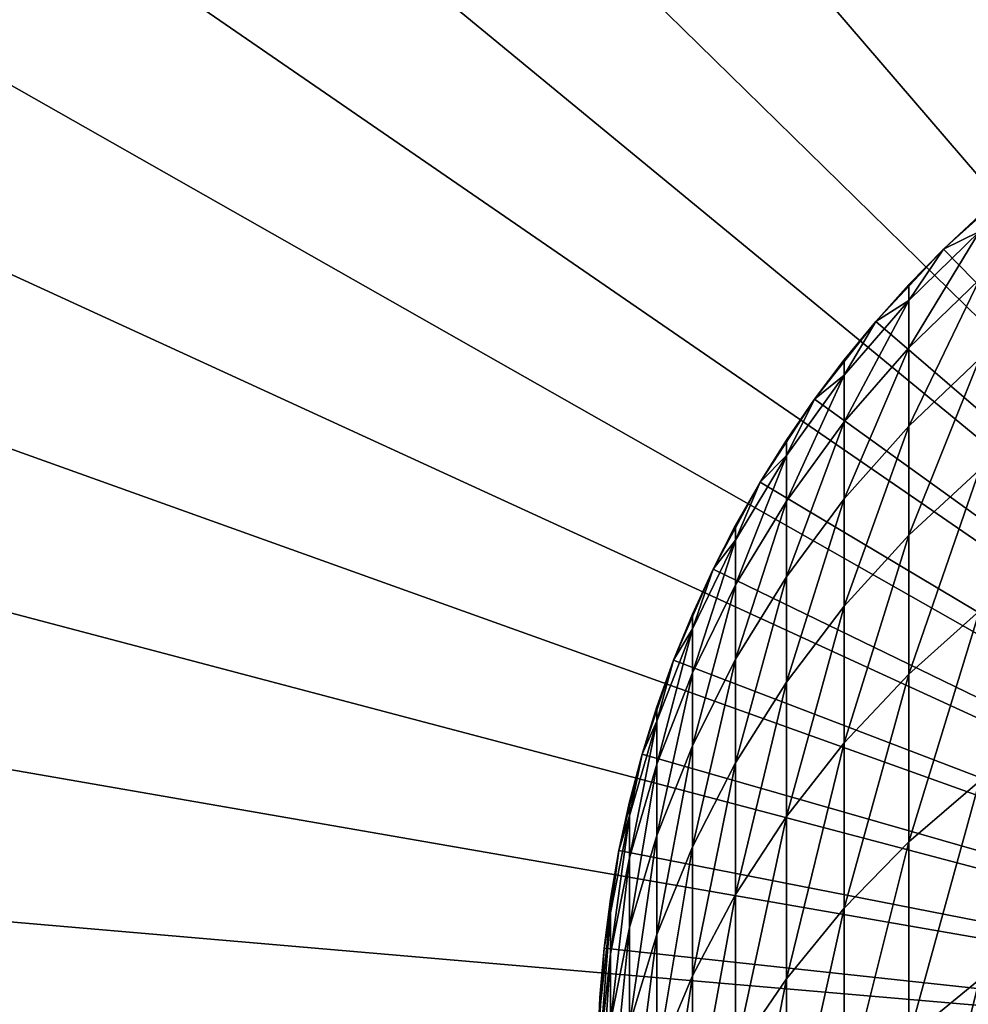
# Model space of a CAD drawing. Extents: x -30 to 130, y -246 to 30.
# Drawn here: x -16 to -7, y 1 to 10 of the extents above; entities that cross this region are included whole.
import ezdxf

# ---------------------------------------------------------------- set-up
doc = ezdxf.new("R2010")
doc.units = 0
doc.header["$MEASUREMENT"] = 0
doc.layers.add('L1', color=7, linetype='Continuous')
doc.layers.add('L2', color=7, linetype='Continuous')

msp = doc.modelspace()

# ---------------------------------------------------------------- linework, layer by layer
at = {"layer": 'L1', "color": 7}
for points in [[(-6.671878, 8.107777, 10.5), (-7.344163, 7.504217, 10.5), (-7.344163, 7.504217, 291.5)], [(-7.344163, 7.504217, 291.5), (-7.014515, 7.813231, 291.5), (-6.671878, 8.107777, 10.5)], [(-7.344163, 7.504217, 10.5), (-6.671878, 8.107777, 10.5), (0, 0, 10.5)], [(-7.014518, 7.667003, 295.0355), (-7.014515, 7.813231, 291.5), (-7.344163, 7.504217, 291.5)], [(-7.014527, 7.229316, 298.5468), (-7.014518, 7.667003, 295.0355), (-7.660223, 6.60601, 298.4428)], [(-7.660223, 6.60601, 298.4428), (-7.014518, 7.667003, 295.0355), (-7.660215, 7.037236, 294.9833)], [(-7.014518, 7.667003, 295.0355), (-7.344163, 7.504217, 291.5), (-7.660215, 7.037236, 294.9833)], [(-7.962075, 6.845098, 10.5), (-7.962075, 6.845098, 291.5), (-7.344163, 7.504217, 10.5)], [(-7.344163, 7.504217, 10.5), (-7.962075, 6.845098, 291.5), (-7.660212, 7.181306, 291.5)], [(0, 0, 10.5), (-7.962075, 6.845098, 10.5), (-7.344163, 7.504217, 10.5)], [(-7.344163, 7.504217, 291.5), (-7.660212, 7.181306, 291.5), (-7.660215, 7.037236, 294.9833)], [(-7.344163, 7.504217, 10.5), (-7.660212, 7.181306, 291.5), (-7.344163, 7.504217, 291.5)], [(-7.014541, 6.503162, 302.01), (-7.014527, 7.229316, 298.5468), (-7.660237, 5.890574, 301.8549)], [(-7.660237, 5.890574, 301.8549), (-7.014527, 7.229316, 298.5468), (-7.660223, 6.60601, 298.4428)], [(-7.660215, 7.037236, 294.9833), (-7.660212, 7.181306, 291.5), (-7.962075, 6.845098, 291.5)], [(-7.660223, 6.60601, 298.4428), (-7.660215, 7.037236, 294.9833), (-8.249206, 5.930262, 298.33)], [(-8.249206, 5.930262, 298.33), (-7.660215, 7.037236, 294.9833), (-8.249197, 6.354484, 294.9267)], [(-7.660215, 7.037236, 294.9833), (-7.962075, 6.845098, 291.5), (-8.249197, 6.354484, 294.9267)], [(-7.962075, 6.845098, 10.5), (-8.521038, 6.1353, 10.5), (-8.521038, 6.1353, 291.5)], [(-8.521038, 6.1353, 291.5), (-8.249195, 6.496214, 291.5), (-7.962075, 6.845098, 10.5)], [(0, 0, 10.5), (-8.521038, 6.1353, 10.5), (-7.962075, 6.845098, 10.5)], [(-7.962075, 6.845098, 291.5), (-8.249195, 6.496214, 291.5), (-8.249197, 6.354484, 294.9267)], [(-7.962075, 6.845098, 10.5), (-8.249195, 6.496214, 291.5), (-7.962075, 6.845098, 291.5)], [(-7.660237, 5.890574, 301.8549), (-7.660223, 6.60601, 298.4428), (-8.24922, 5.226446, 301.6867)], [(-8.24922, 5.226446, 301.6867), (-7.660223, 6.60601, 298.4428), (-8.249206, 5.930262, 298.33)], [(-8.249197, 6.354484, 294.9267), (-8.249195, 6.496214, 291.5), (-8.521038, 6.1353, 291.5)], [(-7.014561, 5.4935, 305.4014), (-7.014541, 6.503162, 302.01), (-7.660257, 4.895815, 305.1962)], [(-7.660257, 4.895815, 305.1962), (-7.014541, 6.503162, 302.01), (-7.660237, 5.890574, 301.8549)], [(-8.249206, 5.930262, 298.33), (-8.249197, 6.354484, 294.9267), (-8.777114, 5.207073, 298.2094)], [(-8.777114, 5.207073, 298.2094), (-8.249197, 6.354484, 294.9267), (-8.777106, 5.6238, 294.8662)], [(-8.249197, 6.354484, 294.9267), (-8.521038, 6.1353, 291.5), (-8.777106, 5.6238, 294.8662)], [(-9.016914, 5.380079, 10.5), (-9.016914, 5.380079, 291.5), (-8.521038, 6.1353, 10.5)], [(-8.521038, 6.1353, 10.5), (-9.016914, 5.380079, 291.5), (-8.777103, 5.763025, 291.5)], [(-9.016914, 5.380079, 10.5), (-8.521038, 6.1353, 10.5), (0, 0, 10.5)], [(-8.521038, 6.1353, 291.5), (-8.777103, 5.763025, 291.5), (-8.777106, 5.6238, 294.8662)], [(-8.521038, 6.1353, 10.5), (-8.777103, 5.763025, 291.5), (-8.521038, 6.1353, 291.5)], [(-8.24922, 5.226446, 301.6867), (-8.249206, 5.930262, 298.33), (-8.777128, 4.515693, 301.5067)], [(-8.777128, 4.515693, 301.5067), (-8.249206, 5.930262, 298.33), (-8.777114, 5.207073, 298.2094)], [(-7.660257, 4.895815, 305.1962), (-7.660237, 5.890574, 301.8549), (-8.249239, 4.247843, 304.9737)], [(-8.249239, 4.247843, 304.9737), (-7.660237, 5.890574, 301.8549), (-8.24922, 5.226446, 301.6867)], [(-8.777106, 5.6238, 294.8662), (-8.777103, 5.763025, 291.5), (-9.016914, 5.380079, 291.5)], [(-8.777114, 5.207073, 298.2094), (-8.777106, 5.6238, 294.8662), (-9.24004, 4.441799, 298.0817)], [(-9.24004, 4.441799, 298.0817), (-8.777106, 5.6238, 294.8662), (-9.240032, 4.850594, 294.8021)], [(-8.777106, 5.6238, 294.8662), (-9.016914, 5.380079, 291.5), (-9.240032, 4.850594, 294.8021)], [(-7.014587, 4.207227, 308.6978), (-7.014561, 5.4935, 305.4014), (-7.660282, 3.628528, 308.444)], [(-7.660282, 3.628528, 308.444), (-7.014561, 5.4935, 305.4014), (-7.660257, 4.895815, 305.1962)], [(-9.016914, 5.380079, 10.5), (-9.446033, 4.585026, 10.5), (-9.446033, 4.585026, 291.5)], [(-9.446033, 4.585026, 291.5), (-9.240029, 4.98717, 291.5), (-9.016914, 5.380079, 10.5)], [(0, 0, 10.5), (-9.446033, 4.585026, 10.5), (-9.016914, 5.380079, 10.5)], [(-9.016914, 5.380079, 291.5), (-9.240029, 4.98717, 291.5), (-9.240032, 4.850594, 294.8021)], [(-9.016914, 5.380079, 10.5), (-9.240029, 4.98717, 291.5), (-9.016914, 5.380079, 291.5)], [(-8.249239, 4.247843, 304.9737), (-8.24922, 5.226446, 301.6867), (-8.777147, 3.554382, 304.7357)], [(-8.777147, 3.554382, 304.7357), (-8.24922, 5.226446, 301.6867), (-8.777128, 4.515693, 301.5067)], [(-8.777128, 4.515693, 301.5067), (-8.777114, 5.207073, 298.2094), (-9.240053, 3.763579, 301.3162)], [(-9.240053, 3.763579, 301.3162), (-8.777114, 5.207073, 298.2094), (-9.24004, 4.441799, 298.0817)], [(-9.240032, 4.850594, 294.8021), (-9.240029, 4.98717, 291.5), (-9.446033, 4.585026, 291.5)], [(-9.24004, 4.441799, 298.0817), (-9.240032, 4.850594, 294.8021), (-9.634556, 3.640106, 297.9479)], [(-9.634556, 3.640106, 297.9479), (-9.240032, 4.850594, 294.8021), (-9.634548, 4.040591, 294.735)], [(-9.240032, 4.850594, 294.8021), (-9.446033, 4.585026, 291.5), (-9.634548, 4.040591, 294.735)], [(-7.660282, 3.628528, 308.444), (-7.660257, 4.895815, 305.1962), (-8.249264, 3.00114, 308.1688)], [(-8.249264, 3.00114, 308.1688), (-7.660257, 4.895815, 305.1962), (-8.249239, 4.247843, 304.9737)], [(-9.805216, 3.756026, 10.5), (-9.805216, 3.756026, 291.5), (-9.446033, 4.585026, 10.5)], [(-9.446033, 4.585026, 10.5), (-9.805216, 3.756026, 291.5), (-9.634545, 4.174391, 291.5)], [(0, 0, 10.5), (-9.805216, 3.756026, 10.5), (-9.446033, 4.585026, 10.5)], [(-9.446033, 4.585026, 291.5), (-9.634545, 4.174391, 291.5), (-9.634548, 4.040591, 294.735)], [(-9.446033, 4.585026, 10.5), (-9.634545, 4.174391, 291.5), (-9.446033, 4.585026, 291.5)], [(-8.777147, 3.554382, 304.7357), (-8.777128, 4.515693, 301.5067), (-9.240072, 2.820565, 304.4838)], [(-9.240072, 2.820565, 304.4838), (-8.777128, 4.515693, 301.5067), (-9.240053, 3.763579, 301.3162)], [(-9.240053, 3.763579, 301.3162), (-9.24004, 4.441799, 298.0817), (-9.634569, 2.975671, 301.1167)], [(-9.634569, 2.975671, 301.1167), (-9.24004, 4.441799, 298.0817), (-9.634556, 3.640106, 297.9479)], [(-8.249264, 3.00114, 308.1688), (-8.249239, 4.247843, 304.9737), (-8.777172, 2.329706, 307.8742)], [(-8.777172, 2.329706, 307.8742), (-8.249239, 4.247843, 304.9737), (-8.777147, 3.554382, 304.7357)], [(-9.634548, 4.040591, 294.735), (-9.634545, 4.174391, 291.5), (-9.805216, 3.756026, 291.5)], [(-7.014618, 2.65313, 311.8768), (-7.014587, 4.207227, 308.6978), (-7.660313, 2.09737, 311.576)], [(-7.660313, 2.09737, 311.576), (-7.014587, 4.207227, 308.6978), (-7.660282, 3.628528, 308.444)], [(-9.634556, 3.640106, 297.9479), (-9.634548, 4.040591, 294.735), (-9.957741, 2.807928, 297.809)], [(-9.957741, 2.807928, 297.809), (-9.634548, 4.040591, 294.735), (-9.957733, 3.199788, 294.6653)], [(-9.634548, 4.040591, 294.735), (-9.805216, 3.756026, 291.5), (-9.957733, 3.199788, 294.6653)], [(-9.805216, 3.756026, 10.5), (-10.0918, 2.899219, 10.5), (-10.0918, 2.899219, 291.5)], [(-10.0918, 2.899219, 291.5), (-9.957731, 3.330707, 291.5), (-9.805216, 3.756026, 10.5)], [(-10.0918, 2.899219, 10.5), (-9.805216, 3.756026, 10.5), (0, 0, 10.5)], [(-9.805216, 3.756026, 291.5), (-9.957731, 3.330707, 291.5), (-9.957733, 3.199788, 294.6653)], [(-9.805216, 3.756026, 10.5), (-9.957731, 3.330707, 291.5), (-9.805216, 3.756026, 291.5)], [(-9.240072, 2.820565, 304.4838), (-9.240053, 3.763579, 301.3162), (-9.634587, 2.051825, 304.2198)], [(-9.634587, 2.051825, 304.2198), (-9.240053, 3.763579, 301.3162), (-9.634569, 2.975671, 301.1167)], [(-9.634569, 2.975671, 301.1167), (-9.634556, 3.640106, 297.9479), (-9.957754, 2.157803, 300.9096)], [(-9.957754, 2.157803, 300.9096), (-9.634556, 3.640106, 297.9479), (-9.957741, 2.807928, 297.809)], [(-7.660313, 2.09737, 311.576), (-7.660282, 3.628528, 308.444), (-8.249294, 1.494851, 311.2499)], [(-8.249294, 1.494851, 311.2499), (-7.660282, 3.628528, 308.444), (-8.249264, 3.00114, 308.1688)], [(-8.777172, 2.329706, 307.8742), (-8.777147, 3.554382, 304.7357), (-9.240096, 1.619199, 307.5626)], [(-9.240096, 1.619199, 307.5626), (-8.777147, 3.554382, 304.7357), (-9.240072, 2.820565, 304.4838)], [(-9.957733, 3.199788, 294.6653), (-9.957731, 3.330707, 291.5), (-10.0918, 2.899219, 291.5)], [(-9.957741, 2.807928, 297.809), (-9.957733, 3.199788, 294.6653), (-10.2072, 1.951428, 297.6661)], [(-10.2072, 1.951428, 297.6661), (-9.957733, 3.199788, 294.6653), (-10.20719, 2.33441, 294.5936)], [(-9.957733, 3.199788, 294.6653), (-10.0918, 2.899219, 291.5), (-10.20719, 2.33441, 294.5936)], [(-9.634587, 2.051825, 304.2198), (-9.634569, 2.975671, 301.1167), (-9.957772, 1.253854, 303.9459)], [(-9.957772, 1.253854, 303.9459), (-9.634569, 2.975671, 301.1167), (-9.957754, 2.157803, 300.9096)], [(-8.249294, 1.494851, 311.2499), (-8.249264, 3.00114, 308.1688), (-8.777201, 0.850032, 310.901)], [(-8.777201, 0.850032, 310.901), (-8.249264, 3.00114, 308.1688), (-8.777172, 2.329706, 307.8742)], [(-10.30368, 2.020946, 10.5), (-10.30368, 2.020946, 291.5), (-10.0918, 2.899219, 10.5)], [(-10.0918, 2.899219, 10.5), (-10.30368, 2.020946, 291.5), (-10.20719, 2.462363, 291.5)], [(0, 0, 10.5), (-10.30368, 2.020946, 10.5), (-10.0918, 2.899219, 10.5)], [(-10.0918, 2.899219, 291.5), (-10.20719, 2.462363, 291.5), (-10.20719, 2.33441, 294.5936)], [(-10.0918, 2.899219, 10.5), (-10.20719, 2.462363, 291.5), (-10.0918, 2.899219, 291.5)], [(-9.957754, 2.157803, 300.9096), (-9.957741, 2.807928, 297.809), (-10.20722, 1.31603, 300.6964)], [(-10.20722, 1.31603, 300.6964), (-9.957741, 2.807928, 297.809), (-10.2072, 1.951428, 297.6661)], [(-9.240096, 1.619199, 307.5626), (-9.240072, 2.820565, 304.4838), (-9.634611, 0.874879, 307.2361)], [(-9.634611, 0.874879, 307.2361), (-9.240072, 2.820565, 304.4838), (-9.634587, 2.051825, 304.2198)], [(-7.014654, 0.841824, 314.9165), (-7.014618, 2.65313, 311.8768), (-7.660348, 0.3128, 314.5709)], [(-7.660348, 0.3128, 314.5709), (-7.014618, 2.65313, 311.8768), (-7.660313, 2.09737, 311.576)], [(-10.20719, 2.33441, 294.5936), (-10.20719, 2.462363, 291.5), (-10.30368, 2.020946, 291.5)], [(-10.20719, 2.33441, 294.5936), (-10.30368, 2.020946, 291.5), (-10.38109, 1.450864, 294.5204)], [(-10.2072, 1.951428, 297.6661), (-10.20719, 2.33441, 294.5936), (-10.38109, 1.076945, 297.5201)], [(-10.38109, 1.076945, 297.5201), (-10.20719, 2.33441, 294.5936), (-10.38109, 1.450864, 294.5204)], [(-8.777201, 0.850032, 310.901), (-8.777172, 2.329706, 307.8742), (-9.240125, 0.167689, 310.5317)], [(-9.240125, 0.167689, 310.5317), (-8.777172, 2.329706, 307.8742), (-9.240096, 1.619199, 307.5626)], [(-9.957772, 1.253854, 303.9459), (-9.957754, 2.157803, 300.9096), (-10.20723, 0.43256, 303.664)], [(-10.20723, 0.43256, 303.664), (-9.957754, 2.157803, 300.9096), (-10.20722, 1.31603, 300.6964)], [(-7.660348, 0.3128, 314.5709), (-7.660313, 2.09737, 311.576), (-8.249329, -0.260734, 314.1962)], [(-8.249329, -0.260734, 314.1962), (-7.660313, 2.09737, 311.576), (-8.249294, 1.494851, 311.2499)], [(-10.30368, 2.020946, 10.5), (-10.43927, 1.127712, 10.5), (-10.43927, 1.127712, 291.5)], [(-10.43927, 1.127712, 291.5), (-10.38108, 1.575788, 291.5), (-10.30368, 2.020946, 10.5)], [(0, 0, 10.5), (-10.43927, 1.127712, 10.5), (-10.30368, 2.020946, 10.5)], [(-10.30368, 2.020946, 291.5), (-10.38108, 1.575788, 291.5), (-10.38109, 1.450864, 294.5204)], [(-10.30368, 2.020946, 10.5), (-10.38108, 1.575788, 291.5), (-10.30368, 2.020946, 291.5)], [(-9.634611, 0.874879, 307.2361), (-9.634587, 2.051825, 304.2198), (-9.957795, 0.102255, 306.8972)], [(-9.957795, 0.102255, 306.8972), (-9.634587, 2.051825, 304.2198), (-9.957772, 1.253854, 303.9459)], [(-10.20722, 1.31603, 300.6964), (-10.2072, 1.951428, 297.6661), (-10.38111, 0.456585, 300.4788)], [(-10.38111, 0.456585, 300.4788), (-10.2072, 1.951428, 297.6661), (-10.38109, 1.076945, 297.5201)], [(-9.240125, 0.167689, 310.5317), (-9.240096, 1.619199, 307.5626), (-9.634639, -0.547128, 310.1449)], [(-9.634639, -0.547128, 310.1449), (-9.240096, 1.619199, 307.5626), (-9.634611, 0.874879, 307.2361)], [(-10.38109, 1.450864, 294.5204), (-10.38108, 1.575788, 291.5), (-10.43927, 1.127712, 291.5)], [(-10.38109, 1.076945, 297.5201), (-10.38109, 1.450864, 294.5204), (-10.47813, 0.190955, 297.3723)], [(-10.47813, 0.190955, 297.3723), (-10.38109, 1.450864, 294.5204), (-10.47812, 0.555691, 294.4462)], [(-10.38109, 1.450864, 294.5204), (-10.43927, 1.127712, 291.5), (-10.47812, 0.555691, 294.4462)], [(-8.249329, -0.260734, 314.1962), (-8.249294, 1.494851, 311.2499), (-8.777235, -0.874533, 313.7952)], [(-8.777235, -0.874533, 313.7952), (-8.249294, 1.494851, 311.2499), (-8.777201, 0.850032, 310.901)], [(-10.20723, 0.43256, 303.664), (-10.20722, 1.31603, 300.6964), (-10.38112, -0.405978, 303.3761)], [(-10.38112, -0.405978, 303.3761), (-10.20722, 1.31603, 300.6964), (-10.38111, 0.456585, 300.4788)], [(-9.957795, 0.102255, 306.8972), (-9.957772, 1.253854, 303.9459), (-10.20726, -0.692951, 306.5484)], [(-10.20726, -0.692951, 306.5484), (-9.957772, 1.253854, 303.9459), (-10.20723, 0.43256, 303.664)], [(-10.49756, 0.226128, 10.5), (-10.49756, 0.226128, 291.5), (-10.43927, 1.127712, 10.5)], [(-10.43927, 1.127712, 10.5), (-10.49756, 0.226128, 291.5), (-10.47812, 0.677547, 291.5)], [(-10.49756, 0.226128, 10.5), (-10.43927, 1.127712, 10.5), (0, 0, 10.5)], [(-10.43927, 1.127712, 291.5), (-10.47812, 0.677547, 291.5), (-10.47812, 0.555691, 294.4462)], [(-10.43927, 1.127712, 10.5), (-10.47812, 0.677547, 291.5), (-10.43927, 1.127712, 291.5)], [(-10.38111, 0.456585, 300.4788), (-10.38109, 1.076945, 297.5201), (-10.47814, -0.41417, 300.2583)], [(-10.47814, -0.41417, 300.2583), (-10.38109, 1.076945, 297.5201), (-10.47813, 0.190955, 297.3723)], [(-9.634639, -0.547128, 310.1449), (-9.634611, 0.874879, 307.2361), (-9.957823, -1.289126, 309.7433)], [(-9.957823, -1.289126, 309.7433), (-9.634611, 0.874879, 307.2361), (-9.957795, 0.102255, 306.8972)], [(-8.777235, -0.874533, 313.7952), (-8.777201, 0.850032, 310.901), (-9.240158, -1.524052, 313.3708)], [(-9.240158, -1.524052, 313.3708), (-8.777201, 0.850032, 310.901), (-9.240125, 0.167689, 310.5317)], [(-7.014695, -1.214316, 317.7963), (-7.014654, 0.841824, 314.9165), (-7.660389, -1.71299, 317.4082)], [(-7.660389, -1.71299, 317.4082), (-7.014654, 0.841824, 314.9165), (-7.660348, 0.3128, 314.5709)], [(-10.47812, 0.555691, 294.4462), (-10.47812, 0.677547, 291.5), (-10.49756, 0.226128, 291.5)]]:
    msp.add_3dface(points, dxfattribs=at)
at = {"layer": 'L2', "color": 7}
for points in [[(0, 0, 10.5), (-5.772962, 29.43931, 10.5), (-8.282336, 28.83406, 10.5)], [(0, 0, 1.5), (-8.282336, 28.83406, 1.5), (-5.772962, 29.43931, 1.5)], [(-8.282336, 28.83406, 10.5), (-10.73039, 28.01533, 10.5), (0, 0, 10.5)], [(0, 0, 1.5), (-10.73039, 28.01533, 1.5), (-8.282336, 28.83406, 1.5)], [(0, 0, 10.5), (-10.73039, 28.01533, 10.5), (-13.099, 26.98919, 10.5)], [(-13.099, 26.98919, 1.5), (-10.73039, 28.01533, 1.5), (0, 0, 1.5)], [(0, 0, 10.5), (-13.099, 26.98919, 10.5), (-15.37063, 25.76323, 10.5)], [(0, 0, 1.5), (-15.37063, 25.76323, 1.5), (-13.099, 26.98919, 1.5)], [(-15.37063, 25.76323, 10.5), (-17.52846, 24.34652, 10.5), (0, 0, 10.5)], [(0, 0, 1.5), (-17.52846, 24.34652, 1.5), (-15.37063, 25.76323, 1.5)], [(0, 0, 10.5), (-17.52846, 24.34652, 10.5), (-19.55652, 22.74956, 10.5)], [(-19.55652, 22.74956, 1.5), (-17.52846, 24.34652, 1.5), (0, 0, 1.5)], [(0, 0, 10.5), (-19.55652, 22.74956, 10.5), (-21.43979, 20.98418, 10.5)], [(0, 0, 1.5), (-21.43979, 20.98418, 1.5), (-19.55652, 22.74956, 1.5)], [(-21.43979, 20.98418, 10.5), (-23.16432, 19.06343, 10.5), (0, 0, 10.5)], [(0, 0, 1.5), (-23.16432, 19.06343, 1.5), (-21.43979, 20.98418, 1.5)], [(0, 0, 10.5), (-23.16432, 19.06343, 10.5), (-24.71735, 17.00154, 10.5)], [(-24.71735, 17.00154, 1.5), (-23.16432, 19.06343, 1.5), (0, 0, 1.5)], [(0, 0, 10.5), (-24.71735, 17.00154, 10.5), (-26.08739, 14.81379, 10.5)], [(0, 0, 1.5), (-26.08739, 14.81379, 1.5), (-24.71735, 17.00154, 1.5)], [(-26.08739, 14.81379, 10.5), (-27.26428, 12.51635, 10.5), (0, 0, 10.5)], [(0, 0, 1.5), (-27.26428, 12.51635, 1.5), (-26.08739, 14.81379, 1.5)], [(0, 0, 10.5), (-27.26428, 12.51635, 10.5), (-28.23932, 10.12625, 10.5)], [(-28.23932, 10.12625, 1.5), (-27.26428, 12.51635, 1.5), (0, 0, 1.5)], [(0, 0, 10.5), (-28.23932, 10.12625, 10.5), (-29.00528, 7.661176, 10.5)], [(0, 0, 1.5), (-29.00528, 7.661176, 1.5), (-28.23932, 10.12625, 1.5)], [(-29.00528, 7.661176, 10.5), (-29.5565, 5.139382, 10.5), (0, 0, 10.5)], [(0, 0, 1.5), (-29.5565, 5.139382, 1.5), (-29.00528, 7.661176, 1.5)], [(0, 0, 10.5), (-29.5565, 5.139382, 10.5), (-29.88889, 2.579538, 10.5)], [(-29.88889, 2.579538, 1.5), (-29.5565, 5.139382, 1.5), (0, 0, 1.5)], [(0, 0, 10.5), (-29.88889, 2.579538, 10.5), (-30, 0.000597, 10.5)], [(-30, 0.000597, 1.5), (-29.88889, 2.579538, 1.5), (0, 0, 1.5)]]:
    msp.add_3dface(points, dxfattribs=at)

doc.saveas('drawing.dxf')
